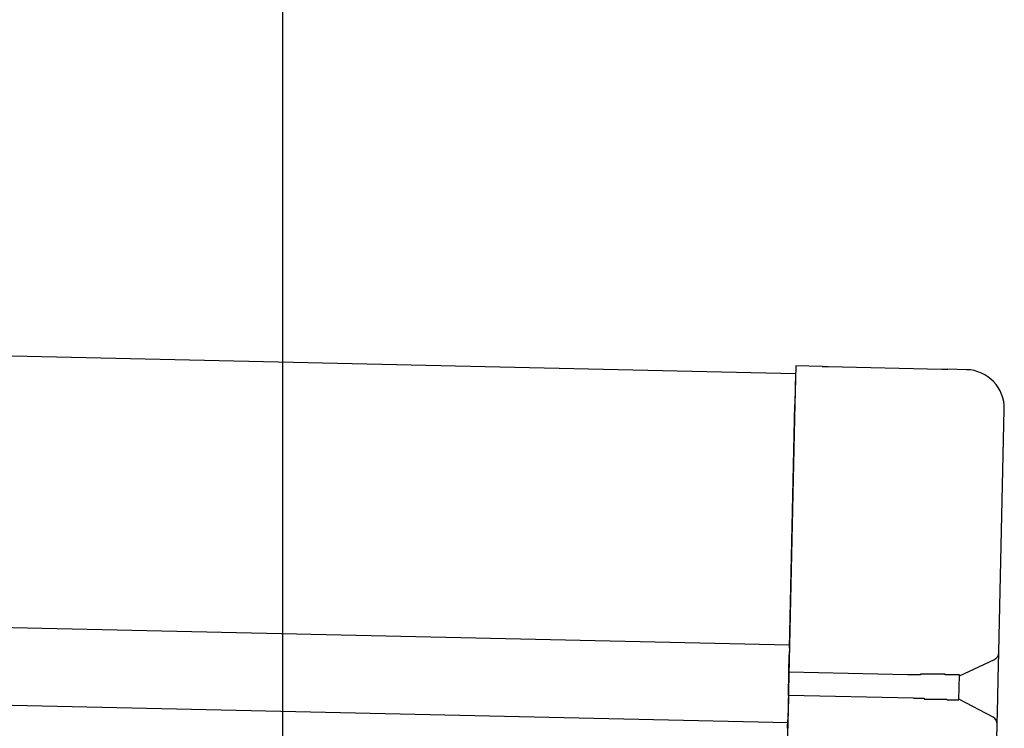
# Model space of a CAD drawing. Extents: x 542 to 20478, y 217 to 14052.
# Drawn here: x 14345 to 14472, y 12641 to 12733 of the extents above; entities that cross this region are included whole.
import ezdxf

# ---------------------------------------------------------------- set-up
doc = ezdxf.new("R2010")
doc.units = 0
doc.header["$LTSCALE"] = 50
doc.header["$MEASUREMENT"] = 0
for name, color, linetype in [('SUNPOU', 4, 'CONTINUOUS'), ('上枠左右A1_5', 1, 'CONTINUOUS'), ('鼻隠し後コーナー', 4, 'CONTINUOUS')]:
    doc.layers.add(name, color=color, linetype=linetype)

msp = doc.modelspace()

# ---------------------------------------------------------------- linework, layer by layer
at = {"layer": 'SUNPOU'}
msp.add_line((14379.36, 12598.58), (14379.36, 12919.07), dxfattribs=at)
at = {"layer": '上枠左右A1_5'}
for p, q in [((12102.53, 12740.02), (14445.49, 12687.21)), ((12101.75, 12705.03), (14444.7, 12652.22)), ((12101.52, 12695.03), (14444.48, 12642.22)), ((14445.49, 12687.21), (14442.34, 12547.25))]:
    msp.add_line(p, q, dxfattribs=at)
at = {"layer": '鼻隠し後コーナー', "linetype": 'Continuous'}
for p, q in [((14445.51, 12688.21), (14445.4, 12683.21)), ((14448.9, 12688.13), (14445.51, 12688.21)), ((14448.9, 12688.13), (14449.67, 12688.12)), ((14449.67, 12688.12), (14449.67, 12688.12)), ((14449.67, 12688.12), (14464.35, 12687.78)), ((14464.35, 12687.78), (14464.35, 12687.78)), ((14464.35, 12687.78), (14465.12, 12687.77)), ((14467.51, 12687.71), (14465.12, 12687.77)), ((14444.69, 12651.84), (14445.4, 12683.21)), ((14471.69, 12651.34), (14472.39, 12682.6)), ((14444.69, 12651.84), (14444.67, 12650.94)), ((14444.62, 12648.72), (14444.67, 12650.94)), ((14466.62, 12648.22), (14471.11, 12650.35)), ((14471.61, 12647.88), (14471.69, 12651.23)), ((14471.69, 12651.23), (14471.69, 12651.34)), ((14444.56, 12645.72), (14444.62, 12648.72)), ((14459.91, 12648.38), (14444.62, 12648.72)), ((14459.92, 12648.35), (14459.91, 12648.35)), ((14459.94, 12648.35), (14459.92, 12648.35)), ((14459.95, 12648.35), (14459.94, 12648.35)), ((14459.96, 12648.35), (14459.95, 12648.35)), ((14459.98, 12648.35), (14459.96, 12648.35)), ((14459.99, 12648.35), (14459.98, 12648.35)), ((14460, 12648.35), (14459.99, 12648.35)), ((14460.02, 12648.35), (14460, 12648.35)), ((14460.03, 12648.35), (14460.02, 12648.35)), ((14460.04, 12648.35), (14460.03, 12648.35)), ((14460.06, 12648.35), (14460.04, 12648.35)), ((14460.07, 12648.35), (14460.06, 12648.35)), ((14460.08, 12648.35), (14460.07, 12648.35)), ((14460.1, 12648.35), (14460.08, 12648.35)), ((14460.11, 12648.35), (14460.1, 12648.35)), ((14460.12, 12648.35), (14460.11, 12648.35)), ((14460.14, 12648.35), (14460.12, 12648.35)), ((14460.15, 12648.35), (14460.14, 12648.35)), ((14460.16, 12648.35), (14460.15, 12648.35)), ((14460.18, 12648.35), (14460.16, 12648.35)), ((14460.19, 12648.35), (14460.18, 12648.35)), ((14460.2, 12648.35), (14460.19, 12648.35)), ((14460.22, 12648.35), (14460.2, 12648.35)), ((14460.23, 12648.35), (14460.22, 12648.35)), ((14460.24, 12648.35), (14460.23, 12648.35)), ((14460.25, 12648.35), (14460.24, 12648.35)), ((14460.27, 12648.35), (14460.25, 12648.35)), ((14460.28, 12648.35), (14460.27, 12648.35)), ((14460.29, 12648.35), (14460.28, 12648.35)), ((14460.31, 12648.35), (14460.29, 12648.35)), ((14460.32, 12648.35), (14460.31, 12648.35)), ((14460.33, 12648.35), (14460.32, 12648.35)), ((14460.35, 12648.35), (14460.33, 12648.35)), ((14460.36, 12648.35), (14460.35, 12648.35)), ((14460.37, 12648.35), (14460.36, 12648.35)), ((14460.39, 12648.35), (14460.37, 12648.35)), ((14460.4, 12648.35), (14460.39, 12648.35)), ((14460.41, 12648.35), (14460.4, 12648.35)), ((14460.43, 12648.35), (14460.41, 12648.35)), ((14460.44, 12648.35), (14460.43, 12648.35)), ((14460.45, 12648.35), (14460.44, 12648.35)), ((14460.47, 12648.35), (14460.45, 12648.35)), ((14460.48, 12648.35), (14460.47, 12648.35)), ((14460.49, 12648.35), (14460.48, 12648.35)), ((14460.51, 12648.35), (14460.49, 12648.35)), ((14460.52, 12648.35), (14460.51, 12648.35)), ((14460.53, 12648.35), (14460.52, 12648.35)), ((14460.55, 12648.35), (14460.53, 12648.35)), ((14460.56, 12648.35), (14460.55, 12648.35)), ((14460.57, 12648.35), (14460.56, 12648.35)), ((14460.59, 12648.35), (14460.57, 12648.35)), ((14460.6, 12648.35), (14460.59, 12648.35)), ((14460.61, 12648.35), (14460.6, 12648.35)), ((14460.63, 12648.35), (14460.61, 12648.35)), ((14460.64, 12648.35), (14460.63, 12648.35)), ((14460.65, 12648.35), (14460.64, 12648.35)), ((14460.67, 12648.35), (14460.65, 12648.35)), ((14460.68, 12648.35), (14460.67, 12648.35)), ((14460.69, 12648.35), (14460.68, 12648.35)), ((14460.71, 12648.35), (14460.69, 12648.35)), ((14460.72, 12648.35), (14460.71, 12648.35)), ((14460.73, 12648.35), (14460.72, 12648.35)), ((14460.75, 12648.35), (14460.73, 12648.35)), ((14460.76, 12648.35), (14460.75, 12648.35)), ((14460.77, 12648.35), (14460.76, 12648.35)), ((14460.79, 12648.35), (14460.77, 12648.35)), ((14460.8, 12648.35), (14460.79, 12648.35)), ((14460.81, 12648.35), (14460.8, 12648.35)), ((14460.83, 12648.35), (14460.81, 12648.35)), ((14460.84, 12648.35), (14460.83, 12648.35)), ((14460.85, 12648.35), (14460.84, 12648.35)), ((14460.87, 12648.35), (14460.85, 12648.35)), ((14460.88, 12648.35), (14460.87, 12648.35)), ((14460.89, 12648.35), (14460.88, 12648.35)), ((14460.91, 12648.35), (14460.89, 12648.35)), ((14460.92, 12648.35), (14460.91, 12648.35)), ((14460.93, 12648.35), (14460.92, 12648.35)), ((14460.95, 12648.35), (14460.93, 12648.35)), ((14460.96, 12648.35), (14460.95, 12648.35)), ((14460.97, 12648.35), (14460.96, 12648.35)), ((14460.99, 12648.35), (14460.97, 12648.35)), ((14461, 12648.35), (14460.99, 12648.35)), ((14461.01, 12648.35), (14461, 12648.35)), ((14461.03, 12648.35), (14461.01, 12648.35)), ((14461.04, 12648.35), (14461.03, 12648.35)), ((14461.05, 12648.35), (14461.04, 12648.35)), ((14461.07, 12648.35), (14461.05, 12648.35)), ((14461.08, 12648.35), (14461.07, 12648.35)), ((14461.1, 12648.35), (14461.08, 12648.35)), ((14461.11, 12648.35), (14461.1, 12648.35)), ((14461.12, 12648.35), (14461.11, 12648.35)), ((14461.14, 12648.35), (14461.12, 12648.35)), ((14461.15, 12648.35), (14461.14, 12648.35)), ((14461.16, 12648.35), (14461.15, 12648.35)), ((14461.18, 12648.35), (14461.16, 12648.35)), ((14461.19, 12648.35), (14461.18, 12648.35)), ((14461.2, 12648.35), (14461.19, 12648.35)), ((14461.22, 12648.35), (14461.2, 12648.35)), ((14461.23, 12648.35), (14461.22, 12648.35)), ((14461.24, 12648.35), (14461.23, 12648.35)), ((14461.26, 12648.35), (14461.24, 12648.35)), ((14461.27, 12648.35), (14461.26, 12648.35)), ((14461.28, 12648.35), (14461.27, 12648.35)), ((14461.3, 12648.35), (14461.28, 12648.35)), ((14461.31, 12648.35), (14461.3, 12648.35)), ((14461.32, 12648.35), (14461.31, 12648.35)), ((14461.34, 12648.35), (14461.32, 12648.35)), ((14461.35, 12648.35), (14461.34, 12648.35)), ((14461.36, 12648.35), (14461.35, 12648.35)), ((14461.38, 12648.35), (14461.36, 12648.35)), ((14461.39, 12648.35), (14461.38, 12648.35)), ((14461.4, 12648.35), (14461.39, 12648.35)), ((14461.42, 12648.35), (14461.4, 12648.35)), ((14461.43, 12648.35), (14461.42, 12648.35)), ((14461.44, 12648.35), (14461.43, 12648.35)), ((14461.46, 12648.35), (14461.44, 12648.35)), ((14461.47, 12648.35), (14461.46, 12648.35)), ((14461.49, 12648.35), (14461.47, 12648.35)), ((14461.5, 12648.35), (14461.49, 12648.35)), ((14461.51, 12648.35), (14461.5, 12648.35)), ((14461.53, 12648.35), (14461.51, 12648.35)), ((14461.54, 12648.35), (14461.53, 12648.35)), ((14461.55, 12648.35), (14461.54, 12648.35)), ((14461.57, 12648.35), (14461.55, 12648.35)), ((14461.58, 12648.35), (14461.57, 12648.35)), ((14461.59, 12648.35), (14461.58, 12648.35)), ((14461.61, 12648.45), (14461.59, 12648.35)), ((14461.62, 12648.45), (14461.61, 12648.45)), ((14466.55, 12645.17), (14466.62, 12648.28)), ((14471.55, 12645.35), (14471.61, 12647.88)), ((14444.56, 12645.72), (14444.51, 12643.48)), ((14460.7, 12645.36), (14444.56, 12645.72)), ((14460.7, 12645.35), (14460.71, 12645.35)), ((14460.71, 12645.35), (14460.72, 12645.35)), ((14460.72, 12645.35), (14460.73, 12645.35)), ((14460.73, 12645.35), (14460.74, 12645.35)), ((14460.74, 12645.35), (14460.75, 12645.35)), ((14460.75, 12645.35), (14460.76, 12645.35)), ((14460.76, 12645.35), (14460.77, 12645.35)), ((14460.77, 12645.35), (14460.78, 12645.35)), ((14460.78, 12645.35), (14460.79, 12645.35)), ((14460.79, 12645.35), (14460.8, 12645.35)), ((14460.8, 12645.35), (14460.81, 12645.35)), ((14460.81, 12645.35), (14460.82, 12645.35)), ((14460.82, 12645.35), (14460.83, 12645.35)), ((14460.83, 12645.35), (14460.84, 12645.35)), ((14460.84, 12645.35), (14460.85, 12645.35)), ((14460.85, 12645.35), (14460.86, 12645.35)), ((14460.86, 12645.35), (14460.87, 12645.35)), ((14460.87, 12645.35), (14460.88, 12645.35)), ((14460.88, 12645.35), (14460.89, 12645.35)), ((14460.89, 12645.35), (14460.9, 12645.35)), ((14460.9, 12645.35), (14460.91, 12645.35)), ((14460.91, 12645.35), (14460.92, 12645.35)), ((14460.92, 12645.35), (14460.93, 12645.35)), ((14460.93, 12645.35), (14460.94, 12645.35)), ((14460.94, 12645.35), (14460.95, 12645.35)), ((14460.95, 12645.35), (14460.96, 12645.35)), ((14460.96, 12645.35), (14460.97, 12645.35)), ((14460.97, 12645.35), (14460.98, 12645.35)), ((14460.98, 12645.35), (14460.99, 12645.35)), ((14460.99, 12645.35), (14461, 12645.35)), ((14461, 12645.35), (14461.01, 12645.35)), ((14461.01, 12645.35), (14461.02, 12645.35)), ((14461.02, 12645.35), (14461.03, 12645.35)), ((14461.03, 12645.35), (14461.04, 12645.35)), ((14461.04, 12645.35), (14461.05, 12645.35)), ((14461.05, 12645.35), (14461.06, 12645.35)), ((14461.06, 12645.35), (14461.07, 12645.35)), ((14461.07, 12645.35), (14461.08, 12645.35)), ((14461.08, 12645.35), (14461.09, 12645.35)), ((14461.09, 12645.35), (14461.1, 12645.35)), ((14461.1, 12645.35), (14461.11, 12645.35)), ((14461.11, 12645.35), (14461.12, 12645.35)), ((14461.12, 12645.35), (14461.13, 12645.35)), ((14461.13, 12645.35), (14461.14, 12645.35)), ((14461.14, 12645.35), (14461.15, 12645.35)), ((14461.15, 12645.35), (14461.16, 12645.35)), ((14461.16, 12645.35), (14461.17, 12645.35)), ((14461.17, 12645.35), (14461.18, 12645.35)), ((14461.18, 12645.35), (14461.19, 12645.35)), ((14461.19, 12645.35), (14461.2, 12645.35)), ((14461.2, 12645.35), (14461.21, 12645.35)), ((14461.21, 12645.35), (14461.22, 12645.35)), ((14461.22, 12645.35), (14461.23, 12645.35)), ((14461.23, 12645.35), (14461.24, 12645.35)), ((14461.24, 12645.35), (14461.25, 12645.35)), ((14461.25, 12645.35), (14461.26, 12645.35)), ((14461.26, 12645.35), (14461.27, 12645.35)), ((14461.27, 12645.35), (14461.28, 12645.35)), ((14461.28, 12645.35), (14461.29, 12645.35)), ((14461.29, 12645.35), (14461.3, 12645.35)), ((14461.3, 12645.35), (14461.31, 12645.35)), ((14461.31, 12645.35), (14461.32, 12645.35)), ((14461.32, 12645.35), (14461.33, 12645.35)), ((14461.33, 12645.35), (14461.34, 12645.35)), ((14461.34, 12645.35), (14461.35, 12645.35)), ((14461.35, 12645.35), (14461.36, 12645.35)), ((14461.36, 12645.35), (14461.37, 12645.35)), ((14461.37, 12645.35), (14461.38, 12645.35)), ((14461.38, 12645.35), (14461.39, 12645.35)), ((14461.39, 12645.35), (14461.4, 12645.35)), ((14461.4, 12645.35), (14461.41, 12645.35)), ((14461.41, 12645.35), (14461.42, 12645.35)), ((14461.42, 12645.35), (14461.43, 12645.35)), ((14461.43, 12645.35), (14461.44, 12645.35)), ((14461.44, 12645.35), (14461.45, 12645.35)), ((14461.45, 12645.35), (14461.46, 12645.35)), ((14461.46, 12645.35), (14461.47, 12645.35)), ((14461.47, 12645.35), (14461.48, 12645.35)), ((14461.48, 12645.35), (14461.49, 12645.35)), ((14461.49, 12645.35), (14461.5, 12645.35)), ((14461.5, 12645.35), (14461.51, 12645.35)), ((14461.51, 12645.35), (14461.52, 12645.35)), ((14461.52, 12645.35), (14461.53, 12645.35)), ((14461.53, 12645.35), (14461.54, 12645.35)), ((14461.54, 12645.35), (14461.55, 12645.35)), ((14470.95, 12642.9), (14466.55, 12645.23)), ((14471.48, 12642), (14471.55, 12645.35)), ((14444.51, 12643.48), (14444.48, 12642.56)), ((14444.46, 12641.47), (14444.48, 12642.56)), ((14471.38, 12637.61), (14471.48, 12641.89)), ((14471.48, 12641.89), (14471.48, 12642))]:
    msp.add_line(p, q, dxfattribs=at)
at = {"layer": '鼻隠し後コーナー'}
for p, q in [((14461.64, 12648.45), (14461.62, 12648.45)), ((14461.66, 12648.45), (14461.64, 12648.45)), ((14461.68, 12648.45), (14461.66, 12648.45)), ((14461.7, 12648.45), (14461.68, 12648.45)), ((14461.72, 12648.45), (14461.7, 12648.45)), ((14461.74, 12648.45), (14461.72, 12648.45)), ((14461.76, 12648.45), (14461.74, 12648.45)), ((14461.78, 12648.45), (14461.76, 12648.45)), ((14461.81, 12648.45), (14461.78, 12648.45)), ((14461.83, 12648.45), (14461.81, 12648.45)), ((14461.85, 12648.45), (14461.83, 12648.45)), ((14461.87, 12648.45), (14461.85, 12648.45)), ((14461.89, 12648.45), (14461.87, 12648.45)), ((14461.91, 12648.45), (14461.89, 12648.45)), ((14461.93, 12648.45), (14461.91, 12648.45)), ((14461.95, 12648.45), (14461.93, 12648.45)), ((14461.97, 12648.45), (14461.95, 12648.45)), ((14461.99, 12648.45), (14461.97, 12648.45)), ((14462.01, 12648.45), (14461.99, 12648.45)), ((14462.03, 12648.45), (14462.01, 12648.45)), ((14462.05, 12648.45), (14462.03, 12648.45)), ((14462.07, 12648.45), (14462.05, 12648.45)), ((14462.09, 12648.45), (14462.07, 12648.45)), ((14462.11, 12648.45), (14462.09, 12648.45)), ((14462.13, 12648.45), (14462.11, 12648.45)), ((14462.15, 12648.45), (14462.13, 12648.45)), ((14462.17, 12648.45), (14462.15, 12648.45)), ((14462.19, 12648.45), (14462.17, 12648.45)), ((14462.21, 12648.45), (14462.19, 12648.45)), ((14462.23, 12648.45), (14462.21, 12648.45)), ((14462.26, 12648.45), (14462.23, 12648.45)), ((14462.28, 12648.45), (14462.26, 12648.45)), ((14462.3, 12648.45), (14462.28, 12648.45)), ((14462.32, 12648.45), (14462.3, 12648.45)), ((14462.34, 12648.45), (14462.32, 12648.45)), ((14462.36, 12648.45), (14462.34, 12648.45)), ((14462.38, 12648.45), (14462.36, 12648.45)), ((14462.4, 12648.45), (14462.38, 12648.45)), ((14462.42, 12648.45), (14462.4, 12648.45)), ((14462.44, 12648.45), (14462.42, 12648.45)), ((14462.46, 12648.45), (14462.44, 12648.45)), ((14462.48, 12648.45), (14462.46, 12648.45)), ((14462.5, 12648.45), (14462.48, 12648.45)), ((14462.52, 12648.45), (14462.5, 12648.45)), ((14462.54, 12648.45), (14462.52, 12648.45)), ((14462.56, 12648.45), (14462.54, 12648.45)), ((14462.58, 12648.45), (14462.56, 12648.45)), ((14462.6, 12648.45), (14462.58, 12648.45)), ((14462.62, 12648.45), (14462.6, 12648.45)), ((14462.64, 12648.45), (14462.62, 12648.45)), ((14462.66, 12648.45), (14462.64, 12648.45)), ((14462.68, 12648.45), (14462.66, 12648.45)), ((14462.7, 12648.45), (14462.68, 12648.45)), ((14462.72, 12648.45), (14462.7, 12648.45)), ((14462.74, 12648.45), (14462.72, 12648.45)), ((14462.76, 12648.45), (14462.74, 12648.45)), ((14462.78, 12648.45), (14462.76, 12648.45)), ((14462.8, 12648.45), (14462.78, 12648.45)), ((14462.82, 12648.45), (14462.8, 12648.45)), ((14462.84, 12648.45), (14462.82, 12648.45)), ((14462.86, 12648.45), (14462.84, 12648.45)), ((14462.88, 12648.45), (14462.86, 12648.45)), ((14462.9, 12648.45), (14462.88, 12648.45)), ((14462.92, 12648.45), (14462.9, 12648.45)), ((14462.94, 12648.45), (14462.92, 12648.45)), ((14462.96, 12648.45), (14462.94, 12648.45)), ((14462.98, 12648.45), (14462.96, 12648.45)), ((14463, 12648.45), (14462.98, 12648.45)), ((14463.02, 12648.45), (14463, 12648.45)), ((14463.04, 12648.45), (14463.02, 12648.45)), ((14463.06, 12648.45), (14463.04, 12648.45)), ((14463.08, 12648.45), (14463.06, 12648.45)), ((14463.1, 12648.45), (14463.08, 12648.45)), ((14463.12, 12648.45), (14463.1, 12648.45)), ((14463.14, 12648.45), (14463.12, 12648.45)), ((14463.15, 12648.45), (14463.14, 12648.45)), ((14463.17, 12648.45), (14463.15, 12648.45)), ((14463.19, 12648.45), (14463.17, 12648.45)), ((14463.21, 12648.45), (14463.19, 12648.45)), ((14463.23, 12648.45), (14463.21, 12648.45)), ((14463.25, 12648.45), (14463.23, 12648.45)), ((14463.27, 12648.45), (14463.25, 12648.45)), ((14463.29, 12648.45), (14463.27, 12648.45)), ((14463.31, 12648.45), (14463.29, 12648.45)), ((14463.33, 12648.45), (14463.31, 12648.45)), ((14463.35, 12648.45), (14463.33, 12648.45)), ((14463.37, 12648.45), (14463.35, 12648.45)), ((14463.39, 12648.45), (14463.37, 12648.45)), ((14463.41, 12648.45), (14463.39, 12648.45)), ((14463.43, 12648.45), (14463.41, 12648.45)), ((14463.44, 12648.45), (14463.43, 12648.45)), ((14463.46, 12648.45), (14463.44, 12648.45)), ((14463.48, 12648.45), (14463.46, 12648.45)), ((14463.5, 12648.45), (14463.48, 12648.45)), ((14463.52, 12648.45), (14463.5, 12648.45)), ((14463.54, 12648.45), (14463.52, 12648.45)), ((14463.56, 12648.45), (14463.54, 12648.45)), ((14463.58, 12648.45), (14463.56, 12648.45)), ((14463.6, 12648.45), (14463.58, 12648.45)), ((14463.62, 12648.45), (14463.6, 12648.45)), ((14463.63, 12648.45), (14463.62, 12648.45)), ((14463.65, 12648.45), (14463.63, 12648.45)), ((14463.67, 12648.45), (14463.65, 12648.45)), ((14463.69, 12648.45), (14463.67, 12648.45)), ((14463.71, 12648.45), (14463.69, 12648.45)), ((14463.73, 12648.45), (14463.71, 12648.45)), ((14463.75, 12648.45), (14463.73, 12648.45)), ((14463.76, 12648.45), (14463.75, 12648.45)), ((14463.78, 12648.45), (14463.76, 12648.45)), ((14463.8, 12648.45), (14463.78, 12648.45)), ((14463.82, 12648.45), (14463.8, 12648.45)), ((14463.84, 12648.45), (14463.82, 12648.45)), ((14463.86, 12648.45), (14463.84, 12648.45)), ((14463.88, 12648.45), (14463.86, 12648.45)), ((14463.89, 12648.45), (14463.88, 12648.45)), ((14463.91, 12648.45), (14463.89, 12648.45)), ((14463.93, 12648.45), (14463.91, 12648.45)), ((14463.95, 12648.45), (14463.93, 12648.45)), ((14463.97, 12648.45), (14463.95, 12648.45)), ((14463.98, 12648.45), (14463.97, 12648.45)), ((14464, 12648.45), (14463.98, 12648.45)), ((14464.02, 12648.45), (14464, 12648.45)), ((14464.04, 12648.45), (14464.02, 12648.45)), ((14464.06, 12648.45), (14464.04, 12648.45)), ((14464.07, 12648.45), (14464.06, 12648.45)), ((14464.09, 12648.45), (14464.07, 12648.45)), ((14464.11, 12648.45), (14464.09, 12648.45)), ((14464.13, 12648.45), (14464.11, 12648.45)), ((14464.15, 12648.45), (14464.13, 12648.45)), ((14464.16, 12648.45), (14464.15, 12648.45)), ((14464.18, 12648.45), (14464.16, 12648.45)), ((14464.2, 12648.45), (14464.18, 12648.45)), ((14464.22, 12648.45), (14464.2, 12648.45)), ((14464.23, 12648.45), (14464.22, 12648.45)), ((14464.25, 12648.45), (14464.23, 12648.45)), ((14464.27, 12648.45), (14464.25, 12648.45)), ((14464.29, 12648.45), (14464.27, 12648.45)), ((14464.3, 12648.45), (14464.29, 12648.45)), ((14464.32, 12648.45), (14464.3, 12648.45)), ((14464.34, 12648.45), (14464.32, 12648.45)), ((14464.35, 12648.45), (14464.34, 12648.45)), ((14464.37, 12648.45), (14464.35, 12648.45)), ((14464.39, 12648.45), (14464.37, 12648.45)), ((14464.41, 12648.45), (14464.39, 12648.45)), ((14464.42, 12648.45), (14464.41, 12648.45)), ((14464.44, 12648.45), (14464.42, 12648.45)), ((14464.46, 12648.45), (14464.44, 12648.45)), ((14464.47, 12648.45), (14464.46, 12648.45)), ((14464.49, 12648.45), (14464.47, 12648.45)), ((14464.51, 12648.45), (14464.49, 12648.45)), ((14464.52, 12648.45), (14464.51, 12648.45)), ((14464.54, 12648.45), (14464.52, 12648.45)), ((14464.56, 12648.45), (14464.54, 12648.45)), ((14464.57, 12648.45), (14464.56, 12648.45)), ((14464.59, 12648.45), (14464.57, 12648.45)), ((14464.61, 12648.45), (14464.59, 12648.45)), ((14464.62, 12648.45), (14464.61, 12648.45)), ((14464.64, 12648.45), (14464.62, 12648.45)), ((14464.66, 12648.45), (14464.64, 12648.45)), ((14464.67, 12648.45), (14464.66, 12648.45)), ((14464.69, 12648.45), (14464.67, 12648.45)), ((14464.7, 12648.45), (14464.69, 12648.45)), ((14464.72, 12648.45), (14464.7, 12648.45)), ((14464.74, 12648.45), (14464.72, 12648.45)), ((14464.75, 12648.45), (14464.74, 12648.45)), ((14464.77, 12648.35), (14464.75, 12648.45)), ((14464.78, 12648.35), (14464.77, 12648.35)), ((14464.8, 12648.35), (14464.78, 12648.35)), ((14464.82, 12648.35), (14464.8, 12648.35)), ((14464.83, 12648.35), (14464.82, 12648.35)), ((14464.85, 12648.35), (14464.83, 12648.35)), ((14464.86, 12648.35), (14464.85, 12648.35)), ((14464.88, 12648.35), (14464.86, 12648.35)), ((14464.89, 12648.35), (14464.88, 12648.35)), ((14464.91, 12648.35), (14464.89, 12648.35)), ((14464.93, 12648.35), (14464.91, 12648.35)), ((14464.94, 12648.35), (14464.93, 12648.35)), ((14464.96, 12648.35), (14464.94, 12648.35)), ((14464.97, 12648.35), (14464.96, 12648.35)), ((14464.99, 12648.35), (14464.97, 12648.35)), ((14465, 12648.35), (14464.99, 12648.35)), ((14465.02, 12648.35), (14465, 12648.35)), ((14465.03, 12648.35), (14465.02, 12648.35)), ((14465.05, 12648.35), (14465.03, 12648.35)), ((14465.06, 12648.35), (14465.05, 12648.35)), ((14465.08, 12648.35), (14465.06, 12648.35)), ((14465.09, 12648.35), (14465.08, 12648.35)), ((14465.11, 12648.35), (14465.09, 12648.35)), ((14465.12, 12648.35), (14465.11, 12648.35)), ((14465.14, 12648.35), (14465.12, 12648.35)), ((14465.15, 12648.35), (14465.14, 12648.35)), ((14465.16, 12648.35), (14465.15, 12648.35)), ((14465.18, 12648.35), (14465.16, 12648.35)), ((14465.19, 12648.35), (14465.18, 12648.35)), ((14465.21, 12648.35), (14465.19, 12648.35)), ((14465.22, 12648.35), (14465.21, 12648.35)), ((14465.24, 12648.35), (14465.22, 12648.35)), ((14465.25, 12648.35), (14465.24, 12648.35)), ((14465.26, 12648.35), (14465.25, 12648.35)), ((14465.28, 12648.35), (14465.26, 12648.35)), ((14465.29, 12648.35), (14465.28, 12648.35)), ((14465.31, 12648.35), (14465.29, 12648.35)), ((14465.32, 12648.35), (14465.31, 12648.35)), ((14465.33, 12648.35), (14465.32, 12648.35)), ((14465.35, 12648.35), (14465.33, 12648.35)), ((14465.36, 12648.35), (14465.35, 12648.35)), ((14465.37, 12648.35), (14465.36, 12648.35)), ((14465.39, 12648.35), (14465.37, 12648.35)), ((14465.4, 12648.35), (14465.39, 12648.35)), ((14465.41, 12648.35), (14465.4, 12648.35)), ((14465.43, 12648.35), (14465.41, 12648.35)), ((14465.44, 12648.35), (14465.43, 12648.35)), ((14465.45, 12648.35), (14465.44, 12648.35)), ((14465.47, 12648.35), (14465.45, 12648.35)), ((14465.48, 12648.35), (14465.47, 12648.35)), ((14465.49, 12648.35), (14465.48, 12648.35)), ((14465.51, 12648.35), (14465.49, 12648.35)), ((14465.52, 12648.35), (14465.51, 12648.35)), ((14465.53, 12648.35), (14465.52, 12648.35)), ((14465.55, 12648.35), (14465.53, 12648.35)), ((14465.56, 12648.35), (14465.55, 12648.35)), ((14465.57, 12648.35), (14465.56, 12648.35)), ((14465.58, 12648.35), (14465.57, 12648.35)), ((14465.6, 12648.35), (14465.58, 12648.35)), ((14465.61, 12648.35), (14465.6, 12648.35)), ((14465.62, 12648.35), (14465.61, 12648.35)), ((14465.63, 12648.35), (14465.62, 12648.35)), ((14465.64, 12648.35), (14465.63, 12648.35)), ((14465.66, 12648.35), (14465.64, 12648.35)), ((14465.67, 12648.35), (14465.66, 12648.35)), ((14465.68, 12648.35), (14465.67, 12648.35)), ((14465.69, 12648.35), (14465.68, 12648.35)), ((14465.7, 12648.35), (14465.69, 12648.35)), ((14465.72, 12648.35), (14465.7, 12648.35)), ((14465.73, 12648.35), (14465.72, 12648.35)), ((14465.74, 12648.35), (14465.73, 12648.35)), ((14465.75, 12648.35), (14465.74, 12648.35)), ((14465.76, 12648.35), (14465.75, 12648.35)), ((14465.77, 12648.35), (14465.76, 12648.35)), ((14465.79, 12648.35), (14465.77, 12648.35)), ((14465.8, 12648.35), (14465.79, 12648.35)), ((14465.81, 12648.35), (14465.8, 12648.35)), ((14465.82, 12648.35), (14465.81, 12648.35)), ((14465.83, 12648.35), (14465.82, 12648.35)), ((14465.84, 12648.35), (14465.83, 12648.35)), ((14465.85, 12648.35), (14465.84, 12648.35)), ((14465.86, 12648.35), (14465.85, 12648.35)), ((14465.87, 12648.35), (14465.86, 12648.35)), ((14465.89, 12648.35), (14465.87, 12648.35)), ((14465.9, 12648.35), (14465.89, 12648.35)), ((14465.91, 12648.35), (14465.9, 12648.35)), ((14465.92, 12648.35), (14465.91, 12648.35)), ((14465.93, 12648.35), (14465.92, 12648.35)), ((14465.94, 12648.35), (14465.93, 12648.35)), ((14465.95, 12648.35), (14465.94, 12648.35)), ((14465.96, 12648.35), (14465.95, 12648.35)), ((14465.97, 12648.35), (14465.96, 12648.35)), ((14465.98, 12648.35), (14465.97, 12648.35)), ((14465.99, 12648.35), (14465.98, 12648.35)), ((14466, 12648.35), (14465.99, 12648.35)), ((14466.01, 12648.35), (14466, 12648.35)), ((14466.02, 12648.35), (14466.01, 12648.35)), ((14466.03, 12648.35), (14466.02, 12648.35)), ((14466.04, 12648.35), (14466.03, 12648.35)), ((14466.05, 12648.35), (14466.04, 12648.35)), ((14466.06, 12648.35), (14466.05, 12648.35)), ((14466.07, 12648.35), (14466.06, 12648.35)), ((14466.08, 12648.35), (14466.07, 12648.35)), ((14466.09, 12648.35), (14466.08, 12648.35)), ((14466.1, 12648.35), (14466.09, 12648.35)), ((14466.11, 12648.35), (14466.1, 12648.35)), ((14466.12, 12648.35), (14466.11, 12648.35)), ((14466.13, 12648.35), (14466.12, 12648.35)), ((14466.14, 12648.35), (14466.13, 12648.35)), ((14466.15, 12648.35), (14466.14, 12648.35)), ((14466.16, 12648.35), (14466.15, 12648.35)), ((14466.17, 12648.35), (14466.16, 12648.35)), ((14466.18, 12648.35), (14466.17, 12648.35)), ((14466.19, 12648.35), (14466.18, 12648.35)), ((14466.2, 12648.35), (14466.19, 12648.35)), ((14466.21, 12648.35), (14466.2, 12648.35)), ((14466.22, 12648.35), (14466.21, 12648.35)), ((14466.23, 12648.35), (14466.22, 12648.35)), ((14466.24, 12648.35), (14466.23, 12648.35)), ((14466.25, 12648.35), (14466.24, 12648.35)), ((14466.26, 12648.35), (14466.25, 12648.35)), ((14466.27, 12648.35), (14466.26, 12648.35)), ((14466.28, 12648.35), (14466.27, 12648.35)), ((14466.29, 12648.35), (14466.28, 12648.35)), ((14466.3, 12648.35), (14466.29, 12648.35)), ((14466.31, 12648.35), (14466.3, 12648.35)), ((14466.32, 12648.35), (14466.31, 12648.35)), ((14466.33, 12648.35), (14466.32, 12648.35)), ((14466.34, 12648.35), (14466.33, 12648.35)), ((14466.35, 12648.35), (14466.34, 12648.35)), ((14466.36, 12648.35), (14466.35, 12648.35)), ((14466.37, 12648.35), (14466.36, 12648.35)), ((14466.38, 12648.35), (14466.37, 12648.35)), ((14466.39, 12648.35), (14466.38, 12648.35)), ((14466.4, 12648.35), (14466.39, 12648.35)), ((14466.41, 12648.35), (14466.4, 12648.35)), ((14466.42, 12648.35), (14466.41, 12648.35)), ((14466.43, 12648.35), (14466.42, 12648.35)), ((14466.44, 12648.35), (14466.43, 12648.35)), ((14466.45, 12648.35), (14466.44, 12648.35)), ((14466.46, 12648.35), (14466.45, 12648.35)), ((14466.47, 12648.35), (14466.46, 12648.35)), ((14466.48, 12648.35), (14466.47, 12648.35)), ((14466.49, 12648.35), (14466.48, 12648.35)), ((14466.5, 12648.35), (14466.49, 12648.35)), ((14466.51, 12648.35), (14466.5, 12648.35)), ((14466.52, 12648.35), (14466.51, 12648.35)), ((14466.53, 12648.35), (14466.52, 12648.35)), ((14466.54, 12648.35), (14466.53, 12648.35)), ((14466.55, 12648.35), (14466.54, 12648.35)), ((14466.56, 12648.35), (14466.55, 12648.35)), ((14466.57, 12648.35), (14466.56, 12648.35)), ((14466.58, 12648.35), (14466.57, 12648.35)), ((14466.59, 12648.35), (14466.58, 12648.35)), ((14466.6, 12648.35), (14466.59, 12648.35)), ((14466.61, 12648.35), (14466.6, 12648.35)), ((14466.61, 12648.25), (14466.61, 12648.35)), ((14466.62, 12648.25), (14466.61, 12648.25)), ((14461.55, 12645.35), (14461.57, 12645.35)), ((14461.57, 12645.35), (14461.59, 12645.35)), ((14461.59, 12645.35), (14461.61, 12645.35)), ((14461.61, 12645.35), (14461.63, 12645.35)), ((14461.63, 12645.35), (14461.65, 12645.35)), ((14461.65, 12645.35), (14461.67, 12645.35)), ((14461.67, 12645.35), (14461.69, 12645.35)), ((14461.69, 12645.35), (14461.71, 12645.35)), ((14461.71, 12645.35), (14461.74, 12645.35)), ((14461.74, 12645.35), (14461.76, 12645.35)), ((14461.76, 12645.35), (14461.78, 12645.35)), ((14461.78, 12645.35), (14461.8, 12645.35)), ((14461.8, 12645.35), (14461.82, 12645.35)), ((14461.82, 12645.35), (14461.84, 12645.35)), ((14461.84, 12645.35), (14461.86, 12645.35)), ((14461.86, 12645.35), (14461.88, 12645.35)), ((14461.88, 12645.35), (14461.9, 12645.35)), ((14461.9, 12645.35), (14461.92, 12645.35)), ((14461.92, 12645.35), (14461.94, 12645.35)), ((14461.94, 12645.35), (14461.96, 12645.35)), ((14461.96, 12645.35), (14461.98, 12645.35)), ((14461.98, 12645.35), (14462, 12645.35)), ((14462, 12645.35), (14462.02, 12645.35)), ((14462.02, 12645.35), (14462.04, 12645.35)), ((14462.04, 12645.35), (14462.06, 12645.35)), ((14462.06, 12645.35), (14462.08, 12645.25)), ((14462.08, 12645.25), (14462.1, 12645.25)), ((14462.1, 12645.25), (14462.12, 12645.25)), ((14462.12, 12645.25), (14462.14, 12645.25)), ((14462.14, 12645.25), (14462.16, 12645.25)), ((14462.16, 12645.25), (14462.18, 12645.25)), ((14462.18, 12645.25), (14462.2, 12645.25)), ((14462.2, 12645.25), (14462.22, 12645.25)), ((14462.22, 12645.25), (14462.25, 12645.25)), ((14462.25, 12645.25), (14462.27, 12645.25)), ((14462.27, 12645.25), (14462.29, 12645.25)), ((14462.29, 12645.25), (14462.31, 12645.25)), ((14462.31, 12645.25), (14462.33, 12645.25)), ((14462.33, 12645.25), (14462.35, 12645.25)), ((14462.35, 12645.25), (14462.37, 12645.25)), ((14462.37, 12645.25), (14462.39, 12645.25)), ((14462.39, 12645.25), (14462.41, 12645.25)), ((14462.41, 12645.25), (14462.43, 12645.25)), ((14462.43, 12645.25), (14462.45, 12645.25)), ((14462.45, 12645.25), (14462.47, 12645.25)), ((14462.47, 12645.25), (14462.49, 12645.25)), ((14462.49, 12645.25), (14462.51, 12645.25)), ((14462.51, 12645.25), (14462.53, 12645.25)), ((14462.53, 12645.25), (14462.55, 12645.25)), ((14462.55, 12645.25), (14462.57, 12645.25)), ((14462.57, 12645.25), (14462.59, 12645.25)), ((14462.59, 12645.25), (14462.61, 12645.25)), ((14462.61, 12645.25), (14462.63, 12645.25)), ((14462.63, 12645.25), (14462.65, 12645.25)), ((14462.65, 12645.25), (14462.67, 12645.25)), ((14462.67, 12645.25), (14462.69, 12645.25)), ((14462.69, 12645.25), (14462.71, 12645.25)), ((14462.71, 12645.25), (14462.73, 12645.25)), ((14462.73, 12645.25), (14462.75, 12645.25)), ((14462.75, 12645.25), (14462.77, 12645.25)), ((14462.77, 12645.25), (14462.79, 12645.25)), ((14462.79, 12645.25), (14462.81, 12645.25)), ((14462.81, 12645.25), (14462.83, 12645.25)), ((14462.83, 12645.25), (14462.85, 12645.25)), ((14462.85, 12645.25), (14462.87, 12645.25)), ((14462.87, 12645.25), (14462.89, 12645.25)), ((14462.89, 12645.25), (14462.91, 12645.25)), ((14462.91, 12645.25), (14462.93, 12645.25)), ((14462.93, 12645.25), (14462.95, 12645.25)), ((14462.95, 12645.25), (14462.97, 12645.25)), ((14462.97, 12645.25), (14462.99, 12645.25)), ((14462.99, 12645.25), (14463, 12645.25)), ((14463, 12645.25), (14463.02, 12645.25)), ((14463.02, 12645.25), (14463.04, 12645.25)), ((14463.04, 12645.25), (14463.06, 12645.25)), ((14463.06, 12645.25), (14463.08, 12645.25)), ((14463.08, 12645.25), (14463.1, 12645.25)), ((14463.1, 12645.25), (14463.12, 12645.25)), ((14463.12, 12645.25), (14463.14, 12645.25)), ((14463.14, 12645.25), (14463.16, 12645.25)), ((14463.16, 12645.25), (14463.18, 12645.25)), ((14463.18, 12645.25), (14463.2, 12645.25)), ((14463.2, 12645.25), (14463.22, 12645.25)), ((14463.22, 12645.25), (14463.24, 12645.25)), ((14463.24, 12645.25), (14463.26, 12645.25)), ((14463.26, 12645.25), (14463.28, 12645.25)), ((14463.28, 12645.25), (14463.3, 12645.25)), ((14463.3, 12645.25), (14463.32, 12645.25)), ((14463.32, 12645.25), (14463.33, 12645.25)), ((14463.33, 12645.25), (14463.35, 12645.25)), ((14463.35, 12645.25), (14463.37, 12645.25)), ((14463.37, 12645.25), (14463.39, 12645.25)), ((14463.39, 12645.25), (14463.41, 12645.25)), ((14463.41, 12645.25), (14463.43, 12645.25)), ((14463.43, 12645.25), (14463.45, 12645.25)), ((14463.45, 12645.25), (14463.47, 12645.25)), ((14463.47, 12645.25), (14463.49, 12645.25)), ((14463.49, 12645.25), (14463.51, 12645.25)), ((14463.51, 12645.25), (14463.52, 12645.25)), ((14463.52, 12645.25), (14463.54, 12645.25)), ((14463.54, 12645.25), (14463.56, 12645.25)), ((14463.56, 12645.25), (14463.58, 12645.25)), ((14463.58, 12645.25), (14463.6, 12645.25)), ((14463.6, 12645.25), (14463.62, 12645.25)), ((14463.62, 12645.25), (14463.64, 12645.25)), ((14463.64, 12645.25), (14463.66, 12645.25)), ((14463.66, 12645.25), (14463.67, 12645.25)), ((14463.67, 12645.25), (14463.69, 12645.25)), ((14463.69, 12645.25), (14463.71, 12645.25)), ((14463.71, 12645.25), (14463.73, 12645.25)), ((14463.73, 12645.25), (14463.75, 12645.25)), ((14463.75, 12645.25), (14463.77, 12645.25)), ((14463.77, 12645.25), (14463.78, 12645.25)), ((14463.78, 12645.25), (14463.8, 12645.25)), ((14463.8, 12645.25), (14463.82, 12645.25)), ((14463.82, 12645.25), (14463.84, 12645.25)), ((14463.84, 12645.25), (14463.86, 12645.25)), ((14463.86, 12645.25), (14463.88, 12645.25)), ((14463.88, 12645.25), (14463.89, 12645.25)), ((14463.89, 12645.25), (14463.91, 12645.25)), ((14463.91, 12645.25), (14463.93, 12645.25)), ((14463.93, 12645.25), (14463.95, 12645.25)), ((14463.95, 12645.25), (14463.97, 12645.25)), ((14463.97, 12645.25), (14463.98, 12645.25)), ((14463.98, 12645.25), (14464, 12645.25)), ((14464, 12645.25), (14464.02, 12645.25)), ((14464.02, 12645.25), (14464.04, 12645.25)), ((14464.04, 12645.25), (14464.06, 12645.25)), ((14464.06, 12645.25), (14464.07, 12645.25)), ((14464.07, 12645.25), (14464.09, 12645.25)), ((14464.09, 12645.25), (14464.11, 12645.25)), ((14464.11, 12645.25), (14464.13, 12645.25)), ((14464.13, 12645.25), (14464.14, 12645.25)), ((14464.14, 12645.25), (14464.16, 12645.25)), ((14464.16, 12645.25), (14464.18, 12645.25)), ((14464.18, 12645.25), (14464.2, 12645.25)), ((14464.2, 12645.25), (14464.21, 12645.25)), ((14464.21, 12645.25), (14464.23, 12645.25)), ((14464.23, 12645.25), (14464.25, 12645.25)), ((14464.25, 12645.25), (14464.27, 12645.25)), ((14464.27, 12645.25), (14464.28, 12645.25)), ((14464.28, 12645.25), (14464.3, 12645.25)), ((14464.3, 12645.25), (14464.32, 12645.25)), ((14464.32, 12645.25), (14464.33, 12645.25)), ((14464.33, 12645.25), (14464.35, 12645.25)), ((14464.35, 12645.25), (14464.37, 12645.25)), ((14464.37, 12645.25), (14464.38, 12645.25)), ((14464.38, 12645.25), (14464.4, 12645.25)), ((14464.4, 12645.25), (14464.42, 12645.25)), ((14464.42, 12645.25), (14464.43, 12645.25)), ((14464.43, 12645.25), (14464.45, 12645.25)), ((14464.45, 12645.25), (14464.47, 12645.25)), ((14464.47, 12645.25), (14464.48, 12645.25)), ((14464.48, 12645.25), (14464.5, 12645.25)), ((14464.5, 12645.25), (14464.52, 12645.25)), ((14464.52, 12645.25), (14464.53, 12645.25)), ((14464.53, 12645.25), (14464.55, 12645.25)), ((14464.55, 12645.25), (14464.57, 12645.25)), ((14464.57, 12645.25), (14464.58, 12645.25)), ((14464.58, 12645.25), (14464.6, 12645.25)), ((14464.6, 12645.25), (14464.62, 12645.25)), ((14464.62, 12645.25), (14464.63, 12645.25)), ((14464.63, 12645.25), (14464.65, 12645.25)), ((14464.65, 12645.25), (14464.66, 12645.25)), ((14464.66, 12645.25), (14464.68, 12645.25)), ((14464.68, 12645.25), (14464.7, 12645.25)), ((14464.7, 12645.25), (14464.71, 12645.25)), ((14464.71, 12645.25), (14464.73, 12645.25)), ((14464.73, 12645.25), (14464.74, 12645.25)), ((14464.74, 12645.25), (14464.76, 12645.25)), ((14464.76, 12645.25), (14464.78, 12645.25)), ((14464.78, 12645.25), (14464.79, 12645.25)), ((14464.79, 12645.25), (14464.81, 12645.25)), ((14464.81, 12645.25), (14464.82, 12645.25)), ((14464.82, 12645.25), (14464.84, 12645.25)), ((14464.84, 12645.25), (14464.85, 12645.25)), ((14464.85, 12645.25), (14464.87, 12645.25)), ((14464.87, 12645.25), (14464.88, 12645.25)), ((14464.88, 12645.25), (14464.9, 12645.25)), ((14464.9, 12645.25), (14464.91, 12645.25)), ((14464.91, 12645.25), (14464.93, 12645.25)), ((14464.93, 12645.25), (14464.94, 12645.25)), ((14464.94, 12645.25), (14464.96, 12645.25)), ((14464.96, 12645.25), (14464.97, 12645.25)), ((14464.97, 12645.25), (14464.99, 12645.25)), ((14464.99, 12645.25), (14465, 12645.25)), ((14465, 12645.25), (14465.02, 12645.15)), ((14465.02, 12645.15), (14465.03, 12645.15)), ((14465.03, 12645.15), (14465.05, 12645.15)), ((14465.05, 12645.15), (14465.06, 12645.15)), ((14465.06, 12645.15), (14465.08, 12645.15)), ((14465.08, 12645.15), (14465.09, 12645.15)), ((14465.09, 12645.15), (14465.11, 12645.15)), ((14465.11, 12645.15), (14465.12, 12645.15)), ((14465.12, 12645.15), (14465.13, 12645.15)), ((14465.13, 12645.15), (14465.15, 12645.15)), ((14465.15, 12645.15), (14465.16, 12645.15)), ((14465.16, 12645.15), (14465.18, 12645.15)), ((14465.18, 12645.15), (14465.19, 12645.15)), ((14465.19, 12645.15), (14465.21, 12645.15)), ((14465.21, 12645.15), (14465.22, 12645.15)), ((14465.22, 12645.15), (14465.23, 12645.15)), ((14465.23, 12645.15), (14465.25, 12645.15)), ((14465.25, 12645.15), (14465.26, 12645.15)), ((14465.26, 12645.15), (14465.27, 12645.15)), ((14465.27, 12645.15), (14465.29, 12645.15)), ((14465.29, 12645.15), (14465.3, 12645.15)), ((14465.3, 12645.15), (14465.32, 12645.15)), ((14465.32, 12645.15), (14465.33, 12645.15)), ((14465.33, 12645.15), (14465.34, 12645.15)), ((14465.34, 12645.15), (14465.36, 12645.15)), ((14465.36, 12645.15), (14465.37, 12645.15)), ((14465.37, 12645.15), (14465.38, 12645.15)), ((14465.38, 12645.15), (14465.39, 12645.15)), ((14465.39, 12645.15), (14465.41, 12645.15)), ((14465.41, 12645.15), (14465.42, 12645.15)), ((14465.42, 12645.15), (14465.43, 12645.15)), ((14465.43, 12645.15), (14465.45, 12645.15)), ((14465.45, 12645.15), (14465.46, 12645.15)), ((14465.46, 12645.15), (14465.47, 12645.15)), ((14465.47, 12645.15), (14465.49, 12645.15)), ((14465.49, 12645.15), (14465.5, 12645.15)), ((14465.5, 12645.15), (14465.51, 12645.15)), ((14465.51, 12645.15), (14465.52, 12645.15)), ((14465.52, 12645.15), (14465.54, 12645.15)), ((14465.54, 12645.15), (14465.55, 12645.15)), ((14465.55, 12645.15), (14465.56, 12645.15)), ((14465.56, 12645.15), (14465.57, 12645.15)), ((14465.57, 12645.15), (14465.58, 12645.15)), ((14465.58, 12645.15), (14465.6, 12645.15)), ((14465.6, 12645.15), (14465.61, 12645.15)), ((14465.61, 12645.15), (14465.62, 12645.15)), ((14465.62, 12645.15), (14465.63, 12645.15)), ((14465.63, 12645.15), (14465.64, 12645.15)), ((14465.64, 12645.15), (14465.66, 12645.15)), ((14465.66, 12645.15), (14465.67, 12645.15)), ((14465.67, 12645.15), (14465.68, 12645.15)), ((14465.68, 12645.15), (14465.69, 12645.15)), ((14465.69, 12645.15), (14465.7, 12645.15)), ((14465.7, 12645.15), (14465.71, 12645.15)), ((14465.71, 12645.15), (14465.72, 12645.15)), ((14465.72, 12645.15), (14465.74, 12645.15)), ((14465.74, 12645.15), (14465.75, 12645.15)), ((14465.75, 12645.15), (14465.76, 12645.15)), ((14465.76, 12645.15), (14465.77, 12645.15)), ((14465.77, 12645.15), (14465.78, 12645.15)), ((14465.78, 12645.15), (14465.79, 12645.15)), ((14465.79, 12645.15), (14465.8, 12645.15)), ((14465.8, 12645.15), (14465.81, 12645.15)), ((14465.81, 12645.15), (14465.82, 12645.15)), ((14465.82, 12645.15), (14465.83, 12645.15)), ((14465.83, 12645.15), (14465.84, 12645.15)), ((14465.84, 12645.15), (14465.85, 12645.15)), ((14465.85, 12645.15), (14465.86, 12645.15)), ((14465.86, 12645.15), (14465.87, 12645.15)), ((14465.87, 12645.15), (14465.88, 12645.15)), ((14465.88, 12645.15), (14465.9, 12645.15)), ((14465.9, 12645.15), (14465.91, 12645.15)), ((14465.91, 12645.15), (14465.92, 12645.15)), ((14465.92, 12645.15), (14465.93, 12645.15)), ((14465.93, 12645.15), (14465.94, 12645.15)), ((14465.94, 12645.15), (14465.95, 12645.15)), ((14465.95, 12645.15), (14465.96, 12645.15)), ((14465.96, 12645.15), (14465.97, 12645.15)), ((14465.97, 12645.15), (14465.98, 12645.15)), ((14465.98, 12645.15), (14465.99, 12645.15)), ((14465.99, 12645.15), (14466, 12645.15)), ((14466, 12645.15), (14466.01, 12645.15)), ((14466.01, 12645.15), (14466.02, 12645.15)), ((14466.02, 12645.15), (14466.03, 12645.15)), ((14466.03, 12645.15), (14466.04, 12645.15)), ((14466.04, 12645.15), (14466.05, 12645.15)), ((14466.05, 12645.15), (14466.06, 12645.15)), ((14466.06, 12645.15), (14466.07, 12645.15)), ((14466.07, 12645.15), (14466.08, 12645.15)), ((14466.08, 12645.15), (14466.09, 12645.15)), ((14466.09, 12645.15), (14466.1, 12645.15)), ((14466.1, 12645.15), (14466.11, 12645.15)), ((14466.11, 12645.15), (14466.12, 12645.15)), ((14466.12, 12645.15), (14466.13, 12645.15)), ((14466.13, 12645.15), (14466.14, 12645.15)), ((14466.14, 12645.15), (14466.15, 12645.15)), ((14466.15, 12645.15), (14466.16, 12645.15)), ((14466.16, 12645.15), (14466.17, 12645.15)), ((14466.17, 12645.15), (14466.18, 12645.15)), ((14466.18, 12645.15), (14466.19, 12645.15)), ((14466.19, 12645.15), (14466.2, 12645.15)), ((14466.2, 12645.15), (14466.21, 12645.15)), ((14466.21, 12645.15), (14466.22, 12645.15)), ((14466.22, 12645.15), (14466.23, 12645.15)), ((14466.23, 12645.15), (14466.24, 12645.15)), ((14466.24, 12645.15), (14466.25, 12645.15)), ((14466.25, 12645.15), (14466.26, 12645.15)), ((14466.26, 12645.15), (14466.27, 12645.15)), ((14466.27, 12645.15), (14466.28, 12645.15)), ((14466.28, 12645.15), (14466.29, 12645.15)), ((14466.29, 12645.15), (14466.3, 12645.15)), ((14466.3, 12645.15), (14466.31, 12645.15)), ((14466.31, 12645.15), (14466.32, 12645.15)), ((14466.32, 12645.15), (14466.33, 12645.15)), ((14466.33, 12645.15), (14466.34, 12645.15)), ((14466.34, 12645.15), (14466.35, 12645.15)), ((14466.35, 12645.15), (14466.36, 12645.15)), ((14466.36, 12645.15), (14466.37, 12645.15)), ((14466.37, 12645.15), (14466.38, 12645.15)), ((14466.38, 12645.15), (14466.39, 12645.15)), ((14466.39, 12645.15), (14466.4, 12645.15)), ((14466.4, 12645.15), (14466.41, 12645.15)), ((14466.41, 12645.15), (14466.42, 12645.15)), ((14466.42, 12645.15), (14466.43, 12645.15)), ((14466.43, 12645.15), (14466.44, 12645.15)), ((14466.44, 12645.15), (14466.45, 12645.15)), ((14466.45, 12645.15), (14466.46, 12645.15)), ((14466.46, 12645.15), (14466.47, 12645.15)), ((14466.47, 12645.15), (14466.48, 12645.15)), ((14466.48, 12645.15), (14466.49, 12645.15)), ((14466.49, 12645.15), (14466.5, 12645.15)), ((14466.5, 12645.15), (14466.51, 12645.15)), ((14466.51, 12645.15), (14466.52, 12645.15)), ((14466.52, 12645.15), (14466.53, 12645.15)), ((14466.53, 12645.15), (14466.54, 12645.15)), ((14466.54, 12645.15), (14466.55, 12645.15))]:
    msp.add_line(p, q, dxfattribs=at)
at = {"layer": '鼻隠し後コーナー', "linetype": 'Continuous'}
for centre, radius, start, end in [((14467.4, 12682.72), 5, 358.7088, 88.7088), ((14470.69, 12651.25), 1, 295.2739, 358.7088), ((14470.48, 12642.02), 1, 358.7088, 62.1438)]:
    msp.add_arc(centre, radius, start, end, dxfattribs=at)

doc.saveas('drawing.dxf')
